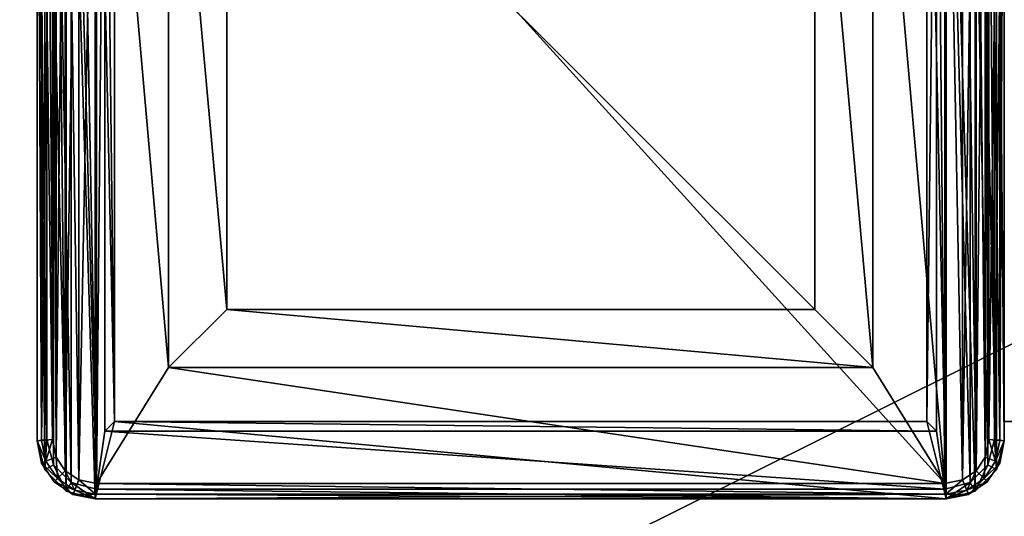
# Model space of a CAD drawing. Extents: x -750 to 750, y -375 to 375.
# Drawn here: x -730 to -705, y -355 to -343 of the extents above; entities that cross this region are included whole.
import ezdxf

# ---------------------------------------------------------------- set-up
doc = ezdxf.new("R2010")
doc.units = 0
doc.layers.get('0').update_dxf_attribs({"linetype": 'CONTINUOUS'})

# ---------------------------------------------------------------- blocks, each defined once
blk = doc.blocks.new('GROUP_3')
for p, q in [((0, 1.5, 702), (0, 23.5, 702)), ((0, 1.5, 0.25), (0, 23.5, 0.25)), ((0.25, 1.533), (0.25, 23.467)), ((24.75, 23.467), (24.75, 1.533)), ((25, 23.5, 702), (25, 1.5, 702)), ((25, 1.5, 0.25), (25, 23.5, 0.25)), ((1.75, 1.75), (1.75, 23.25)), ((23.25, 23.25), (23.25, 1.75)), ((2, 2, 702), (2, 23, 702)), ((2, 23, 0.25), (2, 2, 0.25)), ((23, 23, 702), (23, 2, 702)), ((23, 23, 0.25), (23, 2, 0.25)), ((25, 2, 700), (25, 23, 700)), ((25, 23, 679), (25, 2, 679)), ((1.75, 1.75), (2, 2, 0.25)), ((23, 2, 702), (2, 2, 702)), ((23, 2, 0.25), (2, 2, 0.25)), ((2, 2, 0.25), (2, 2, 702)), ((23, 2, 0.25), (23, 2, 702)), ((23.25, 1.75), (23, 2, 0.25)), ((25, 2, 700), (145, 2, 700)), ((25, 2, 679), (25, 2, 700)), ((25, 2, 679), (145, 2, 679)), ((0.25, 1.533), (0, 1.5, 0.25)), ((0.425, 0.879), (0.25, 1.533)), ((23.25, 1.75), (1.75, 1.75)), ((24.75, 1.533), (24.575, 0.879)), ((24.75, 1.533), (25, 1.5, 0.25)), ((0, 1.5, 702), (0.201, 0.75, 702)), ((0, 1.5, 702), (0, 1.5, 0.25)), ((0.201, 0.75, 0.25), (0, 1.5, 0.25)), ((24.799, 0.75, 702), (25, 1.5, 702)), ((24.799, 0.75, 0.25), (25, 1.5, 0.25)), ((25, 1.5, 702), (25, 1.5, 0.25)), ((0.425, 0.879), (0.201, 0.75, 0.25)), ((0.879, 0.425), (0.425, 0.879)), ((24.575, 0.879), (24.121, 0.425)), ((24.575, 0.879), (24.799, 0.75, 0.25)), ((0.201, 0.75, 702), (0.75, 0.201, 702)), ((0.75, 0.201, 0.25), (0.201, 0.75, 0.25)), ((0.201, 0.75, 0.25), (0.201, 0.75, 702)), ((24.25, 0.201, 702), (24.799, 0.75, 702)), ((24.799, 0.75, 0.25), (24.25, 0.201, 0.25)), ((24.799, 0.75, 0.25), (24.799, 0.75, 702)), ((0.879, 0.425), (0.75, 0.201, 0.25)), ((1.533, 0.25), (0.879, 0.425)), ((24.121, 0.425), (23.467, 0.25)), ((24.121, 0.425), (24.25, 0.201, 0.25)), ((0.75, 0.201, 702), (1.5, 0, 702)), ((1.5, 0, 0.25), (0.75, 0.201, 0.25)), ((0.75, 0.201, 0.25), (0.75, 0.201, 702)), ((1.533, 0.25), (1.5, 0, 0.25)), ((23.5, 0, 702), (1.5, 0, 702)), ((1.5, 0, 702), (1.5, 0, 0.25)), ((1.5, 0, 0.25), (23.5, 0, 0.25)), ((23.467, 0.25), (1.533, 0.25)), ((23.467, 0.25), (23.5, 0, 0.25)), ((23.5, 0, 702), (24.25, 0.201, 702)), ((24.25, 0.201, 0.25), (23.5, 0, 0.25)), ((23.5, 0, 0.25), (23.5, 0, 702)), ((24.25, 0.201, 0.25), (24.25, 0.201, 702))]:
    blk.add_line(p, q)
mesh = blk.add_polyface()
corners = [(0.201, 0.75, 702), (0, 23.5, 702), (0, 1.5, 702), (0.201, 24.25, 702), (0.75, 0.201, 702), (0.75, 24.799, 702), (1.5, 0, 702), (1.5, 25, 702), (2, 2, 702), (23.5, 0, 702), (23, 2, 702), (23, 23, 702), (2, 23, 702), (23.5, 25, 702), (24.25, 0.201, 702), (24.25, 24.799, 702), (24.799, 0.75, 702), (24.799, 24.25, 702), (25, 1.5, 702), (25, 23.5, 702)]
mesh.append_faces([[corners[k] for k in face] for face in [(0, 1, 2), (17, 18, 19)]], dxfattribs={"vtx0": -1})
mesh.append_faces([[corners[k] for k in face] for face in [(1, 0, 3), (3, 4, 5), (5, 6, 7), (8, 9, 10), (10, 9, 11), (7, 12, 13), (12, 7, 8), (13, 14, 15), (15, 16, 17)]], dxfattribs={"vtx0": -1, "vtx1": -1})
mesh.append_faces([[corners[k] for k in face] for face in [(7, 6, 8), (13, 11, 9)]], dxfattribs={"vtx0": -1, "vtx1": -1, "vtx2": -1})
mesh.append_faces([[corners[k] for k in face] for face in [(3, 0, 4), (5, 4, 6), (8, 6, 9), (13, 12, 11), (13, 9, 14), (15, 14, 16), (17, 16, 18)]], dxfattribs={"vtx0": -1, "vtx2": -1})
mesh = blk.add_polyface()
corners = [(0.25, 23.467), (0.425, 0.879), (0.25, 1.533), (0.425, 24.121), (0.879, 0.425), (0.879, 24.575), (1.533, 0.25), (1.533, 24.75), (1.75, 23.25), (23.467, 24.75), (1.75, 1.75), (23.25, 23.25), (23.467, 0.25), (24.121, 0.425), (24.121, 24.575), (24.575, 0.879), (24.575, 24.121), (24.75, 1.533), (24.75, 23.467), (23.25, 1.75)]
mesh.append_faces([[corners[k] for k in face] for face in [(0, 1, 2), (17, 16, 18)]], dxfattribs={"vtx0": -1})
mesh.append_faces([[corners[k] for k in face] for face in [(1, 3, 4), (4, 5, 6), (8, 9, 11), (12, 9, 13), (13, 14, 15), (15, 16, 17)]], dxfattribs={"vtx0": -1, "vtx1": -1})
mesh.append_faces([[corners[k] for k in face] for face in [(6, 7, 8), (11, 9, 12)]], dxfattribs={"vtx0": -1, "vtx1": -1, "vtx2": -1})
mesh.append_faces([[corners[k] for k in face] for face in [(1, 0, 3), (4, 3, 5), (6, 5, 7), (8, 7, 9), (6, 8, 10), (13, 9, 14), (15, 14, 16), (10, 12, 6), (12, 10, 19), (12, 19, 11)]], dxfattribs={"vtx0": -1, "vtx2": -1})
mesh = blk.add_polyface()
corners = [(0, 23.5, 702), (0, 1.5, 0.25), (0, 1.5, 702), (0, 23.5, 0.25)]
mesh.append_faces([[corners[k] for k in face] for face in [(0, 1, 2), (1, 0, 3)]], dxfattribs={"vtx0": -1})
mesh = blk.add_polyface()
corners = [(0, 23.5, 0.25), (0.25, 1.533), (0, 1.5, 0.25), (0.25, 23.467)]
mesh.append_faces([[corners[k] for k in face] for face in [(0, 1, 2), (1, 0, 3)]], dxfattribs={"vtx0": -1})
mesh = blk.add_polyface()
corners = [(24.75, 1.533), (25, 23.5, 0.25), (25, 1.5, 0.25), (24.75, 23.467)]
mesh.append_faces([[corners[k] for k in face] for face in [(0, 1, 2), (1, 0, 3)]], dxfattribs={"vtx0": -1})
mesh = blk.add_polyface()
corners = [(25, 1.5, 0.25), (25, 2, 679), (25, 1.5, 702), (25, 23.5, 0.25), (25, 23, 679), (25, 23, 700), (25, 23.5, 702), (25, 2, 700)]
mesh.append_faces([[corners[k] for k in face] for face in [(0, 1, 2), (1, 3, 4), (4, 3, 5), (2, 7, 6), (7, 2, 1)]], dxfattribs={"vtx0": -1, "vtx1": -1})
mesh.append_faces([[corners[k] for k in face] for face in [(1, 0, 3), (5, 3, 6), (6, 7, 5)]], dxfattribs={"vtx0": -1, "vtx2": -1})
mesh = blk.add_polyface()
corners = [(1.75, 23.25), (2, 2, 0.25), (1.75, 1.75), (2, 23, 0.25)]
mesh.append_faces([[corners[k] for k in face] for face in [(0, 1, 2), (1, 0, 3)]], dxfattribs={"vtx0": -1})
mesh = blk.add_polyface()
corners = [(23, 2, 0.25), (23.25, 23.25), (23.25, 1.75), (23, 23, 0.25)]
mesh.append_faces([[corners[k] for k in face] for face in [(0, 1, 2), (1, 0, 3)]], dxfattribs={"vtx0": -1})
mesh = blk.add_polyface()
corners = [(2, 2, 0.25), (2, 23, 702), (2, 2, 702), (2, 23, 0.25)]
mesh.append_faces([[corners[k] for k in face] for face in [(0, 1, 2), (1, 0, 3)]], dxfattribs={"vtx0": -1})
mesh = blk.add_polyface()
corners = [(23, 23, 702), (23, 2, 0.25), (23, 2, 702), (23, 23, 0.25)]
mesh.append_faces([[corners[k] for k in face] for face in [(0, 1, 2), (1, 0, 3)]], dxfattribs={"vtx0": -1})
mesh = blk.add_polyface()
corners = [(25, 23, 679), (145, 2, 679), (25, 2, 679), (145, 23, 679)]
mesh.append_faces([[corners[k] for k in face] for face in [(0, 1, 2), (1, 0, 3)]], dxfattribs={"vtx0": -1})
mesh = blk.add_polyface()
corners = [(145, 2, 700), (25, 23, 700), (25, 2, 700), (145, 23, 700)]
mesh.append_faces([[corners[k] for k in face] for face in [(0, 1, 2), (1, 0, 3)]], dxfattribs={"vtx0": -1})
mesh = blk.add_polyface()
corners = [(2, 2, 0.25), (23.25, 1.75), (1.75, 1.75), (23, 2, 0.25)]
mesh.append_faces([[corners[k] for k in face] for face in [(0, 1, 2), (1, 0, 3)]], dxfattribs={"vtx0": -1})
mesh = blk.add_polyface()
corners = [(2, 2, 702), (23, 2, 0.25), (2, 2, 0.25), (23, 2, 702)]
mesh.append_faces([[corners[k] for k in face] for face in [(0, 1, 2), (1, 0, 3)]], dxfattribs={"vtx0": -1})
mesh = blk.add_polyface()
corners = [(145, 2, 700), (25, 2, 679), (145, 2, 679), (25, 2, 700)]
mesh.append_faces([[corners[k] for k in face] for face in [(0, 1, 2), (1, 0, 3)]], dxfattribs={"vtx0": -1})
mesh = blk.add_polyface()
corners = [(0.25, 1.533), (0.201, 0.75, 0.25), (0, 1.5, 0.25), (0.425, 0.879)]
mesh.append_faces([[corners[k] for k in face] for face in [(0, 1, 2), (1, 0, 3)]], dxfattribs={"vtx0": -1})
mesh = blk.add_polyface()
corners = [(24.75, 1.533), (24.799, 0.75, 0.25), (24.575, 0.879), (25, 1.5, 0.25)]
mesh.append_faces([[corners[k] for k in face] for face in [(0, 1, 2), (1, 0, 3)]], dxfattribs={"vtx0": -1})
mesh = blk.add_polyface()
corners = [(0, 1.5, 702), (0.201, 0.75, 0.25), (0.201, 0.75, 702), (0, 1.5, 0.25)]
mesh.append_faces([[corners[k] for k in face] for face in [(0, 1, 2), (1, 0, 3)]], dxfattribs={"vtx0": -1})
mesh = blk.add_polyface()
corners = [(24.799, 0.75, 0.25), (25, 1.5, 702), (24.799, 0.75, 702), (25, 1.5, 0.25)]
mesh.append_faces([[corners[k] for k in face] for face in [(0, 1, 2), (1, 0, 3)]], dxfattribs={"vtx0": -1})
mesh = blk.add_polyface()
corners = [(0.425, 0.879), (0.75, 0.201, 0.25), (0.201, 0.75, 0.25), (0.879, 0.425)]
mesh.append_faces([[corners[k] for k in face] for face in [(0, 1, 2), (1, 0, 3)]], dxfattribs={"vtx0": -1})
mesh = blk.add_polyface()
corners = [(24.575, 0.879), (24.25, 0.201, 0.25), (24.121, 0.425), (24.799, 0.75, 0.25)]
mesh.append_faces([[corners[k] for k in face] for face in [(0, 1, 2), (1, 0, 3)]], dxfattribs={"vtx0": -1})
mesh = blk.add_polyface()
corners = [(0.201, 0.75, 702), (0.75, 0.201, 0.25), (0.75, 0.201, 702), (0.201, 0.75, 0.25)]
mesh.append_faces([[corners[k] for k in face] for face in [(0, 1, 2), (1, 0, 3)]], dxfattribs={"vtx0": -1})
mesh = blk.add_polyface()
corners = [(24.799, 0.75, 702), (24.25, 0.201, 0.25), (24.799, 0.75, 0.25), (24.25, 0.201, 702)]
mesh.append_faces([[corners[k] for k in face] for face in [(0, 1, 2), (1, 0, 3)]], dxfattribs={"vtx0": -1})
mesh = blk.add_polyface()
corners = [(0.879, 0.425), (1.5, 0, 0.25), (0.75, 0.201, 0.25), (1.533, 0.25)]
mesh.append_faces([[corners[k] for k in face] for face in [(0, 1, 2), (1, 0, 3)]], dxfattribs={"vtx0": -1})
mesh = blk.add_polyface()
corners = [(24.121, 0.425), (23.5, 0, 0.25), (23.467, 0.25), (24.25, 0.201, 0.25)]
mesh.append_faces([[corners[k] for k in face] for face in [(0, 1, 2), (1, 0, 3)]], dxfattribs={"vtx0": -1})
mesh = blk.add_polyface()
corners = [(1.5, 0, 702), (0.75, 0.201, 0.25), (1.5, 0, 0.25), (0.75, 0.201, 702)]
mesh.append_faces([[corners[k] for k in face] for face in [(0, 1, 2), (1, 0, 3)]], dxfattribs={"vtx0": -1})
mesh = blk.add_polyface()
corners = [(1.533, 0.25), (23.5, 0, 0.25), (1.5, 0, 0.25), (23.467, 0.25)]
mesh.append_faces([[corners[k] for k in face] for face in [(0, 1, 2), (1, 0, 3)]], dxfattribs={"vtx0": -1})
mesh = blk.add_polyface()
corners = [(23.5, 0, 702), (1.5, 0, 0.25), (23.5, 0, 0.25), (1.5, 0, 702)]
mesh.append_faces([[corners[k] for k in face] for face in [(0, 1, 2), (1, 0, 3)]], dxfattribs={"vtx0": -1})
mesh = blk.add_polyface()
corners = [(24.25, 0.201, 702), (23.5, 0, 0.25), (24.25, 0.201, 0.25), (23.5, 0, 702)]
mesh.append_faces([[corners[k] for k in face] for face in [(0, 1, 2), (1, 0, 3)]], dxfattribs={"vtx0": -1})
blk = doc.blocks.new('GROUP_4')
for p, q in [((0, 1.5, 0.1), (0, 23.5, 0.1)), ((0, 1.5, -1.6), (0, 23.5, -1.6)), ((0.117, 1.512, -1.883), (0.117, 23.488, -1.883)), ((0.117, 1.512, 0.383), (0.117, 23.488, 0.383)), ((0.4, 23.461, -2), (0.4, 1.539, -2)), ((0.4, 23.461, 0.5), (0.4, 1.539, 0.5)), ((24.6, 1.539, -2), (24.6, 23.461, -2)), ((24.6, 1.539, 0.5), (24.6, 23.461, 0.5)), ((24.883, 23.488, -1.883), (24.883, 1.512, -1.883)), ((24.883, 23.488, 0.383), (24.883, 1.512, 0.383)), ((25, 23.5, -1.6), (25, 1.5, -1.6)), ((25, 23.5, 0.1), (25, 1.5, 0.1)), ((3.4, 21.6, 0.5), (3.4, 3.4, 0.5)), ((3.4, 21.6, 4.5), (3.4, 3.4, 4.5)), ((21.6, 3.4, 0.5), (21.6, 21.6, 0.5)), ((21.6, 3.4, 4.5), (21.6, 21.6, 4.5)), ((4.9, 20.1, 4.5), (4.9, 4.9, 4.5)), ((4.9, 20.1, 0.5), (4.9, 4.9, 0.5)), ((20.1, 4.9, 4.5), (20.1, 20.1, 4.5)), ((20.1, 4.9, 0.5), (20.1, 20.1, 0.5)), ((4.9, 4.9, 4.5), (20.1, 4.9, 4.5)), ((4.9, 4.9, 0.5), (20.1, 4.9, 0.5)), ((4.9, 4.9, 4.5), (4.9, 4.9, 0.5)), ((20.1, 4.9, 4.5), (20.1, 4.9, 0.5)), ((3.4, 3.4, 0.5), (21.6, 3.4, 0.5)), ((3.4, 3.4, 4.5), (21.6, 3.4, 4.5)), ((3.4, 3.4, 0.5), (3.4, 3.4, 4.5)), ((21.6, 3.4, 0.5), (21.6, 3.4, 4.5)), ((0.4, 1.539, -2), (0.117, 1.512, -1.883)), ((0.4, 1.539, 0.5), (0.117, 1.512, 0.383)), ((0.4, 1.539, -2), (0.491, 1.082, -2)), ((0.491, 1.082, 0.5), (0.4, 1.539, 0.5)), ((24.509, 1.082, -2), (24.6, 1.539, -2)), ((24.6, 1.539, 0.5), (24.509, 1.082, 0.5)), ((24.883, 1.512, -1.883), (24.6, 1.539, -2)), ((24.883, 1.512, 0.383), (24.6, 1.539, 0.5)), ((0.117, 1.512, -1.883), (0, 1.5, -1.6)), ((0.117, 1.512, 0.383), (0, 1.5, 0.1)), ((0, 1.5, 0.1), (0, 1.5, -1.6)), ((0, 1.5, -1.6), (0.114, 0.926, -1.6)), ((0, 1.5, 0.1), (0.114, 0.926, 0.1)), ((0.225, 0.972, -1.883), (0.117, 1.512, -1.883)), ((0.117, 1.512, 0.383), (0.225, 0.972, 0.383)), ((24.883, 1.512, -1.883), (24.775, 0.972, -1.883)), ((24.775, 0.972, 0.383), (24.883, 1.512, 0.383)), ((25, 1.5, -1.6), (24.883, 1.512, -1.883)), ((25, 1.5, 0.1), (24.883, 1.512, 0.383)), ((24.886, 0.926, -1.6), (25, 1.5, -1.6)), ((24.886, 0.926, 0.1), (25, 1.5, 0.1)), ((25, 1.5, -1.6), (25, 1.5, 0.1)), ((0.225, 0.972, -1.883), (0.491, 1.082, -2)), ((0.225, 0.972, 0.383), (0.491, 1.082, 0.5)), ((0.491, 1.082, -2), (0.728, 0.728, -2)), ((0.728, 0.728, 0.5), (0.491, 1.082, 0.5)), ((24.272, 0.728, -2), (24.509, 1.082, -2)), ((24.509, 1.082, 0.5), (24.272, 0.728, 0.5)), ((24.775, 0.972, -1.883), (24.509, 1.082, -2)), ((24.775, 0.972, 0.383), (24.509, 1.082, 0.5)), ((0.114, 0.926, -1.6), (0.225, 0.972, -1.883)), ((0.114, 0.926, 0.1), (0.225, 0.972, 0.383)), ((0.114, 0.926, -1.6), (0.439, 0.439, -1.6)), ((0.114, 0.926, -1.6), (0.114, 0.926, 0.1)), ((0.114, 0.926, 0.1), (0.439, 0.439, 0.1)), ((0.524, 0.524, -1.883), (0.225, 0.972, -1.883)), ((0.225, 0.972, 0.383), (0.524, 0.524, 0.383)), ((24.775, 0.972, -1.883), (24.476, 0.524, -1.883)), ((24.476, 0.524, 0.383), (24.775, 0.972, 0.383)), ((24.886, 0.926, -1.6), (24.561, 0.439, -1.6)), ((24.561, 0.439, 0.1), (24.886, 0.926, 0.1)), ((24.886, 0.926, -1.6), (24.775, 0.972, -1.883)), ((24.886, 0.926, 0.1), (24.775, 0.972, 0.383)), ((24.886, 0.926, -1.6), (24.886, 0.926, 0.1)), ((0.439, 0.439, -1.6), (0.524, 0.524, -1.883)), ((0.439, 0.439, 0.1), (0.524, 0.524, 0.383)), ((0.524, 0.524, -1.883), (0.728, 0.728, -2)), ((0.524, 0.524, 0.383), (0.728, 0.728, 0.5)), ((0.524, 0.524, 0.383), (0.972, 0.225, 0.383)), ((0.972, 0.225, -1.883), (0.524, 0.524, -1.883)), ((1.082, 0.491, 0.5), (0.728, 0.728, 0.5)), ((0.728, 0.728, -2), (1.082, 0.491, -2)), ((23.918, 0.491, -2), (24.272, 0.728, -2)), ((24.272, 0.728, 0.5), (23.918, 0.491, 0.5)), ((24.476, 0.524, -1.883), (24.028, 0.225, -1.883)), ((24.028, 0.225, 0.383), (24.476, 0.524, 0.383)), ((24.476, 0.524, -1.883), (24.272, 0.728, -2)), ((24.476, 0.524, 0.383), (24.272, 0.728, 0.5)), ((24.561, 0.439, -1.6), (24.476, 0.524, -1.883)), ((24.561, 0.439, 0.1), (24.476, 0.524, 0.383)), ((0.926, 0.114, 0.1), (0.439, 0.439, 0.1)), ((0.439, 0.439, -1.6), (0.926, 0.114, -1.6)), ((0.439, 0.439, -1.6), (0.439, 0.439, 0.1)), ((0.972, 0.225, 0.383), (1.082, 0.491, 0.5)), ((0.972, 0.225, -1.883), (1.082, 0.491, -2)), ((1.539, 0.4, 0.5), (1.082, 0.491, 0.5)), ((1.082, 0.491, -2), (1.539, 0.4, -2)), ((1.512, 0.117, 0.383), (1.539, 0.4, 0.5)), ((1.512, 0.117, -1.883), (1.539, 0.4, -2)), ((1.539, 0.4, -2), (23.461, 0.4, -2)), ((1.539, 0.4, 0.5), (23.461, 0.4, 0.5)), ((23.461, 0.4, -2), (23.918, 0.491, -2)), ((23.918, 0.491, 0.5), (23.461, 0.4, 0.5)), ((23.461, 0.4, -2), (23.488, 0.117, -1.883)), ((23.461, 0.4, 0.5), (23.488, 0.117, 0.383)), ((24.028, 0.225, -1.883), (23.918, 0.491, -2)), ((24.028, 0.225, 0.383), (23.918, 0.491, 0.5)), ((24.074, 0.114, -1.6), (24.561, 0.439, -1.6)), ((24.074, 0.114, 0.1), (24.561, 0.439, 0.1)), ((24.561, 0.439, -1.6), (24.561, 0.439, 0.1)), ((0.926, 0.114, 0.1), (0.972, 0.225, 0.383)), ((0.926, 0.114, -1.6), (0.972, 0.225, -1.883)), ((1.5, 0, 0.1), (0.926, 0.114, 0.1)), ((0.926, 0.114, -1.6), (0.926, 0.114, 0.1)), ((1.5, 0, -1.6), (0.926, 0.114, -1.6)), ((0.972, 0.225, 0.383), (1.512, 0.117, 0.383)), ((1.512, 0.117, -1.883), (0.972, 0.225, -1.883)), ((1.5, 0, 0.1), (1.512, 0.117, 0.383)), ((1.5, 0, -1.6), (1.512, 0.117, -1.883)), ((1.5, 0, -1.6), (23.5, 0, -1.6)), ((1.5, 0, -1.6), (1.5, 0, 0.1)), ((23.5, 0, 0.1), (1.5, 0, 0.1)), ((23.488, 0.117, -1.883), (1.512, 0.117, -1.883)), ((23.488, 0.117, 0.383), (1.512, 0.117, 0.383)), ((24.028, 0.225, -1.883), (23.488, 0.117, -1.883)), ((23.488, 0.117, 0.383), (24.028, 0.225, 0.383)), ((23.488, 0.117, -1.883), (23.5, 0, -1.6)), ((23.488, 0.117, 0.383), (23.5, 0, 0.1)), ((24.074, 0.114, -1.6), (23.5, 0, -1.6)), ((23.5, 0, 0.1), (24.074, 0.114, 0.1)), ((23.5, 0, 0.1), (23.5, 0, -1.6)), ((24.074, 0.114, -1.6), (24.028, 0.225, -1.883)), ((24.074, 0.114, 0.1), (24.028, 0.225, 0.383)), ((24.074, 0.114, -1.6), (24.074, 0.114, 0.1))]:
    blk.add_line(p, q)
mesh = blk.add_polyface()
corners = [(0.491, 1.082, 0.5), (0.4, 23.461, 0.5), (0.4, 1.539, 0.5), (0.491, 23.918, 0.5), (0.728, 0.728, 0.5), (0.728, 24.272, 0.5), (1.082, 0.491, 0.5), (1.082, 24.509, 0.5), (1.539, 0.4, 0.5), (1.539, 24.6, 0.5), (3.4, 3.4, 0.5), (23.461, 0.4, 0.5), (21.6, 3.4, 0.5), (21.6, 21.6, 0.5), (3.4, 21.6, 0.5), (23.461, 24.6, 0.5), (23.918, 0.491, 0.5), (23.918, 24.509, 0.5), (24.272, 0.728, 0.5), (24.272, 24.272, 0.5), (24.509, 1.082, 0.5), (24.509, 23.918, 0.5), (24.6, 1.539, 0.5), (24.6, 23.461, 0.5)]
mesh.append_faces([[corners[k] for k in face] for face in [(0, 1, 2), (21, 22, 23)]], dxfattribs={"vtx0": -1})
mesh.append_faces([[corners[k] for k in face] for face in [(1, 0, 3), (3, 4, 5), (5, 6, 7), (7, 8, 9), (10, 11, 12), (12, 11, 13), (9, 14, 15), (14, 9, 10), (15, 16, 17), (17, 18, 19), (19, 20, 21)]], dxfattribs={"vtx0": -1, "vtx1": -1})
mesh.append_faces([[corners[k] for k in face] for face in [(9, 8, 10), (15, 13, 11)]], dxfattribs={"vtx0": -1, "vtx1": -1, "vtx2": -1})
mesh.append_faces([[corners[k] for k in face] for face in [(3, 0, 4), (5, 4, 6), (7, 6, 8), (10, 8, 11), (15, 14, 13), (15, 11, 16), (17, 16, 18), (19, 18, 20), (21, 20, 22)]], dxfattribs={"vtx0": -1, "vtx2": -1})
mesh = blk.add_polyface()
corners = [(0.491, 23.918, -2), (0.4, 1.539, -2), (0.4, 23.461, -2), (0.491, 1.082, -2), (0.728, 24.272, -2), (0.728, 0.728, -2), (1.082, 24.509, -2), (1.082, 0.491, -2), (1.539, 24.6, -2), (1.539, 0.4, -2), (23.461, 0.4, -2), (23.461, 24.6, -2), (23.918, 0.491, -2), (23.918, 24.509, -2), (24.272, 24.272, -2), (24.272, 0.728, -2), (24.509, 23.918, -2), (24.509, 1.082, -2), (24.6, 23.461, -2), (24.6, 1.539, -2)]
mesh.append_faces([[corners[k] for k in face] for face in [(0, 1, 2), (17, 18, 19)]], dxfattribs={"vtx0": -1})
mesh.append_faces([[corners[k] for k in face] for face in [(1, 0, 3), (3, 4, 5), (5, 6, 7), (7, 8, 9), (9, 8, 10), (10, 11, 12), (12, 14, 15), (15, 16, 17)]], dxfattribs={"vtx0": -1, "vtx1": -1})
mesh.append_faces([[corners[k] for k in face] for face in [(3, 0, 4), (5, 4, 6), (7, 6, 8), (10, 8, 11), (12, 11, 13), (12, 13, 14), (15, 14, 16), (17, 16, 18)]], dxfattribs={"vtx0": -1, "vtx2": -1})
mesh = blk.add_polyface()
corners = [(0, 23.5, 0.1), (0, 1.5, -1.6), (0, 1.5, 0.1), (0, 23.5, -1.6)]
mesh.append_faces([[corners[k] for k in face] for face in [(0, 1, 2), (1, 0, 3)]], dxfattribs={"vtx0": -1})
mesh = blk.add_polyface()
corners = [(0.117, 1.512, 0.383), (0, 23.5, 0.1), (0, 1.5, 0.1), (0.117, 23.488, 0.383)]
mesh.append_faces([[corners[k] for k in face] for face in [(0, 1, 2), (1, 0, 3)]], dxfattribs={"vtx0": -1})
mesh = blk.add_polyface()
corners = [(0, 23.5, -1.6), (0.117, 1.512, -1.883), (0, 1.5, -1.6), (0.117, 23.488, -1.883)]
mesh.append_faces([[corners[k] for k in face] for face in [(0, 1, 2), (1, 0, 3)]], dxfattribs={"vtx0": -1})
mesh = blk.add_polyface()
corners = [(0.4, 23.461, -2), (0.117, 1.512, -1.883), (0.117, 23.488, -1.883), (0.4, 1.539, -2)]
mesh.append_faces([[corners[k] for k in face] for face in [(0, 1, 2), (1, 0, 3)]], dxfattribs={"vtx0": -1})
mesh = blk.add_polyface()
corners = [(0.4, 1.539, 0.5), (0.117, 23.488, 0.383), (0.117, 1.512, 0.383), (0.4, 23.461, 0.5)]
mesh.append_faces([[corners[k] for k in face] for face in [(0, 1, 2), (1, 0, 3)]], dxfattribs={"vtx0": -1})
mesh = blk.add_polyface()
corners = [(24.883, 23.488, -1.883), (24.6, 1.539, -2), (24.6, 23.461, -2), (24.883, 1.512, -1.883)]
mesh.append_faces([[corners[k] for k in face] for face in [(0, 1, 2), (1, 0, 3)]], dxfattribs={"vtx0": -1})
mesh = blk.add_polyface()
corners = [(24.883, 1.512, 0.383), (24.6, 23.461, 0.5), (24.6, 1.539, 0.5), (24.883, 23.488, 0.383)]
mesh.append_faces([[corners[k] for k in face] for face in [(0, 1, 2), (1, 0, 3)]], dxfattribs={"vtx0": -1})
mesh = blk.add_polyface()
corners = [(24.883, 1.512, -1.883), (25, 23.5, -1.6), (25, 1.5, -1.6), (24.883, 23.488, -1.883)]
mesh.append_faces([[corners[k] for k in face] for face in [(0, 1, 2), (1, 0, 3)]], dxfattribs={"vtx0": -1})
mesh = blk.add_polyface()
corners = [(25, 23.5, 0.1), (24.883, 1.512, 0.383), (25, 1.5, 0.1), (24.883, 23.488, 0.383)]
mesh.append_faces([[corners[k] for k in face] for face in [(0, 1, 2), (1, 0, 3)]], dxfattribs={"vtx0": -1})
mesh = blk.add_polyface()
corners = [(25, 23.5, -1.6), (25, 1.5, 0.1), (25, 1.5, -1.6), (25, 23.5, 0.1)]
mesh.append_faces([[corners[k] for k in face] for face in [(0, 1, 2), (1, 0, 3)]], dxfattribs={"vtx0": -1})
mesh = blk.add_polyface()
corners = [(3.4, 3.4, 4.5), (4.9, 4.9, 4.5), (3.4, 21.6, 4.5), (21.6, 3.4, 4.5), (20.1, 4.9, 4.5), (20.1, 20.1, 4.5), (4.9, 20.1, 4.5), (21.6, 21.6, 4.5)]
mesh.append_faces([[corners[k] for k in face] for face in [(0, 1, 2), (1, 3, 4), (4, 3, 5), (2, 6, 7), (6, 2, 1), (7, 5, 3)]], dxfattribs={"vtx0": -1, "vtx1": -1})
mesh.append_faces([[corners[k] for k in face] for face in [(1, 0, 3), (7, 6, 5)]], dxfattribs={"vtx0": -1, "vtx2": -1})
mesh = blk.add_polyface()
corners = [(3.4, 21.6, 4.5), (3.4, 3.4, 0.5), (3.4, 3.4, 4.5), (3.4, 21.6, 0.5)]
mesh.append_faces([[corners[k] for k in face] for face in [(0, 1, 2), (1, 0, 3)]], dxfattribs={"vtx0": -1})
mesh = blk.add_polyface()
corners = [(21.6, 21.6, 0.5), (21.6, 3.4, 4.5), (21.6, 3.4, 0.5), (21.6, 21.6, 4.5)]
mesh.append_faces([[corners[k] for k in face] for face in [(0, 1, 2), (1, 0, 3)]], dxfattribs={"vtx0": -1})
mesh = blk.add_polyface()
corners = [(20.1, 4.9, 0.5), (4.9, 20.1, 0.5), (4.9, 4.9, 0.5), (20.1, 20.1, 0.5)]
mesh.append_faces([[corners[k] for k in face] for face in [(0, 1, 2), (1, 0, 3)]], dxfattribs={"vtx0": -1})
mesh = blk.add_polyface()
corners = [(4.9, 20.1, 0.5), (4.9, 4.9, 4.5), (4.9, 4.9, 0.5), (4.9, 20.1, 4.5)]
mesh.append_faces([[corners[k] for k in face] for face in [(0, 1, 2), (1, 0, 3)]], dxfattribs={"vtx0": -1})
mesh = blk.add_polyface()
corners = [(20.1, 20.1, 4.5), (20.1, 4.9, 0.5), (20.1, 4.9, 4.5), (20.1, 20.1, 0.5)]
mesh.append_faces([[corners[k] for k in face] for face in [(0, 1, 2), (1, 0, 3)]], dxfattribs={"vtx0": -1})
mesh = blk.add_polyface()
corners = [(4.9, 4.9, 4.5), (20.1, 4.9, 0.5), (4.9, 4.9, 0.5), (20.1, 4.9, 4.5)]
mesh.append_faces([[corners[k] for k in face] for face in [(0, 1, 2), (1, 0, 3)]], dxfattribs={"vtx0": -1})
mesh = blk.add_polyface()
corners = [(21.6, 3.4, 4.5), (3.4, 3.4, 0.5), (21.6, 3.4, 0.5), (3.4, 3.4, 4.5)]
mesh.append_faces([[corners[k] for k in face] for face in [(0, 1, 2), (1, 0, 3)]], dxfattribs={"vtx0": -1})
mesh = blk.add_polyface()
corners = [(0.225, 0.972, 0.383), (0.4, 1.539, 0.5), (0.117, 1.512, 0.383), (0.491, 1.082, 0.5)]
mesh.append_faces([[corners[k] for k in face] for face in [(0, 1, 2), (1, 0, 3)]], dxfattribs={"vtx0": -1})
mesh = blk.add_polyface()
corners = [(0.4, 1.539, -2), (0.225, 0.972, -1.883), (0.117, 1.512, -1.883), (0.491, 1.082, -2)]
mesh.append_faces([[corners[k] for k in face] for face in [(0, 1, 2), (1, 0, 3)]], dxfattribs={"vtx0": -1})
mesh = blk.add_polyface()
corners = [(24.6, 1.539, -2), (24.775, 0.972, -1.883), (24.509, 1.082, -2), (24.883, 1.512, -1.883)]
mesh.append_faces([[corners[k] for k in face] for face in [(0, 1, 2), (1, 0, 3)]], dxfattribs={"vtx0": -1})
mesh = blk.add_polyface()
corners = [(24.775, 0.972, 0.383), (24.6, 1.539, 0.5), (24.509, 1.082, 0.5), (24.883, 1.512, 0.383)]
mesh.append_faces([[corners[k] for k in face] for face in [(0, 1, 2), (1, 0, 3)]], dxfattribs={"vtx0": -1})
mesh = blk.add_polyface()
corners = [(0, 1.5, -1.6), (0.225, 0.972, -1.883), (0.114, 0.926, -1.6), (0.117, 1.512, -1.883)]
mesh.append_faces([[corners[k] for k in face] for face in [(0, 1, 2), (1, 0, 3)]], dxfattribs={"vtx0": -1})
mesh = blk.add_polyface()
corners = [(0.225, 0.972, 0.383), (0, 1.5, 0.1), (0.114, 0.926, 0.1), (0.117, 1.512, 0.383)]
mesh.append_faces([[corners[k] for k in face] for face in [(0, 1, 2), (1, 0, 3)]], dxfattribs={"vtx0": -1})
mesh = blk.add_polyface()
corners = [(0, 1.5, 0.1), (0.114, 0.926, -1.6), (0.114, 0.926, 0.1), (0, 1.5, -1.6)]
mesh.append_faces([[corners[k] for k in face] for face in [(0, 1, 2), (1, 0, 3)]], dxfattribs={"vtx0": -1})
mesh = blk.add_polyface()
corners = [(24.775, 0.972, -1.883), (25, 1.5, -1.6), (24.886, 0.926, -1.6), (24.883, 1.512, -1.883)]
mesh.append_faces([[corners[k] for k in face] for face in [(0, 1, 2), (1, 0, 3)]], dxfattribs={"vtx0": -1})
mesh = blk.add_polyface()
corners = [(25, 1.5, 0.1), (24.775, 0.972, 0.383), (24.886, 0.926, 0.1), (24.883, 1.512, 0.383)]
mesh.append_faces([[corners[k] for k in face] for face in [(0, 1, 2), (1, 0, 3)]], dxfattribs={"vtx0": -1})
mesh = blk.add_polyface()
corners = [(25, 1.5, -1.6), (24.886, 0.926, 0.1), (24.886, 0.926, -1.6), (25, 1.5, 0.1)]
mesh.append_faces([[corners[k] for k in face] for face in [(0, 1, 2), (1, 0, 3)]], dxfattribs={"vtx0": -1})
mesh = blk.add_polyface()
corners = [(0.491, 1.082, -2), (0.524, 0.524, -1.883), (0.225, 0.972, -1.883), (0.728, 0.728, -2)]
mesh.append_faces([[corners[k] for k in face] for face in [(0, 1, 2), (1, 0, 3)]], dxfattribs={"vtx0": -1})
mesh = blk.add_polyface()
corners = [(0.524, 0.524, 0.383), (0.491, 1.082, 0.5), (0.225, 0.972, 0.383), (0.728, 0.728, 0.5)]
mesh.append_faces([[corners[k] for k in face] for face in [(0, 1, 2), (1, 0, 3)]], dxfattribs={"vtx0": -1})
mesh = blk.add_polyface()
corners = [(24.509, 1.082, -2), (24.476, 0.524, -1.883), (24.272, 0.728, -2), (24.775, 0.972, -1.883)]
mesh.append_faces([[corners[k] for k in face] for face in [(0, 1, 2), (1, 0, 3)]], dxfattribs={"vtx0": -1})
mesh = blk.add_polyface()
corners = [(24.476, 0.524, 0.383), (24.509, 1.082, 0.5), (24.272, 0.728, 0.5), (24.775, 0.972, 0.383)]
mesh.append_faces([[corners[k] for k in face] for face in [(0, 1, 2), (1, 0, 3)]], dxfattribs={"vtx0": -1})
mesh = blk.add_polyface()
corners = [(0.114, 0.926, -1.6), (0.524, 0.524, -1.883), (0.439, 0.439, -1.6), (0.225, 0.972, -1.883)]
mesh.append_faces([[corners[k] for k in face] for face in [(0, 1, 2), (1, 0, 3)]], dxfattribs={"vtx0": -1})
mesh = blk.add_polyface()
corners = [(0.524, 0.524, 0.383), (0.114, 0.926, 0.1), (0.439, 0.439, 0.1), (0.225, 0.972, 0.383)]
mesh.append_faces([[corners[k] for k in face] for face in [(0, 1, 2), (1, 0, 3)]], dxfattribs={"vtx0": -1})
mesh = blk.add_polyface()
corners = [(0.114, 0.926, 0.1), (0.439, 0.439, -1.6), (0.439, 0.439, 0.1), (0.114, 0.926, -1.6)]
mesh.append_faces([[corners[k] for k in face] for face in [(0, 1, 2), (1, 0, 3)]], dxfattribs={"vtx0": -1})
mesh = blk.add_polyface()
corners = [(24.476, 0.524, -1.883), (24.886, 0.926, -1.6), (24.561, 0.439, -1.6), (24.775, 0.972, -1.883)]
mesh.append_faces([[corners[k] for k in face] for face in [(0, 1, 2), (1, 0, 3)]], dxfattribs={"vtx0": -1})
mesh = blk.add_polyface()
corners = [(24.886, 0.926, 0.1), (24.476, 0.524, 0.383), (24.561, 0.439, 0.1), (24.775, 0.972, 0.383)]
mesh.append_faces([[corners[k] for k in face] for face in [(0, 1, 2), (1, 0, 3)]], dxfattribs={"vtx0": -1})
mesh = blk.add_polyface()
corners = [(24.886, 0.926, -1.6), (24.561, 0.439, 0.1), (24.561, 0.439, -1.6), (24.886, 0.926, 0.1)]
mesh.append_faces([[corners[k] for k in face] for face in [(0, 1, 2), (1, 0, 3)]], dxfattribs={"vtx0": -1})
mesh = blk.add_polyface()
corners = [(0.972, 0.225, 0.383), (0.439, 0.439, 0.1), (0.926, 0.114, 0.1), (0.524, 0.524, 0.383)]
mesh.append_faces([[corners[k] for k in face] for face in [(0, 1, 2), (1, 0, 3)]], dxfattribs={"vtx0": -1})
mesh = blk.add_polyface()
corners = [(0.926, 0.114, -1.6), (0.524, 0.524, -1.883), (0.972, 0.225, -1.883), (0.439, 0.439, -1.6)]
mesh.append_faces([[corners[k] for k in face] for face in [(0, 1, 2), (1, 0, 3)]], dxfattribs={"vtx0": -1})
mesh = blk.add_polyface()
corners = [(0.972, 0.225, 0.383), (0.728, 0.728, 0.5), (0.524, 0.524, 0.383), (1.082, 0.491, 0.5)]
mesh.append_faces([[corners[k] for k in face] for face in [(0, 1, 2), (1, 0, 3)]], dxfattribs={"vtx0": -1})
mesh = blk.add_polyface()
corners = [(0.728, 0.728, -2), (0.972, 0.225, -1.883), (0.524, 0.524, -1.883), (1.082, 0.491, -2)]
mesh.append_faces([[corners[k] for k in face] for face in [(0, 1, 2), (1, 0, 3)]], dxfattribs={"vtx0": -1})
mesh = blk.add_polyface()
corners = [(24.272, 0.728, -2), (24.028, 0.225, -1.883), (23.918, 0.491, -2), (24.476, 0.524, -1.883)]
mesh.append_faces([[corners[k] for k in face] for face in [(0, 1, 2), (1, 0, 3)]], dxfattribs={"vtx0": -1})
mesh = blk.add_polyface()
corners = [(24.028, 0.225, 0.383), (24.272, 0.728, 0.5), (23.918, 0.491, 0.5), (24.476, 0.524, 0.383)]
mesh.append_faces([[corners[k] for k in face] for face in [(0, 1, 2), (1, 0, 3)]], dxfattribs={"vtx0": -1})
mesh = blk.add_polyface()
corners = [(24.561, 0.439, -1.6), (24.028, 0.225, -1.883), (24.476, 0.524, -1.883), (24.074, 0.114, -1.6)]
mesh.append_faces([[corners[k] for k in face] for face in [(0, 1, 2), (1, 0, 3)]], dxfattribs={"vtx0": -1})
mesh = blk.add_polyface()
corners = [(24.476, 0.524, 0.383), (24.074, 0.114, 0.1), (24.561, 0.439, 0.1), (24.028, 0.225, 0.383)]
mesh.append_faces([[corners[k] for k in face] for face in [(0, 1, 2), (1, 0, 3)]], dxfattribs={"vtx0": -1})
mesh = blk.add_polyface()
corners = [(0.926, 0.114, 0.1), (0.439, 0.439, -1.6), (0.926, 0.114, -1.6), (0.439, 0.439, 0.1)]
mesh.append_faces([[corners[k] for k in face] for face in [(0, 1, 2), (1, 0, 3)]], dxfattribs={"vtx0": -1})
mesh = blk.add_polyface()
corners = [(1.512, 0.117, 0.383), (1.082, 0.491, 0.5), (0.972, 0.225, 0.383), (1.539, 0.4, 0.5)]
mesh.append_faces([[corners[k] for k in face] for face in [(0, 1, 2), (1, 0, 3)]], dxfattribs={"vtx0": -1})
mesh = blk.add_polyface()
corners = [(1.082, 0.491, -2), (1.512, 0.117, -1.883), (0.972, 0.225, -1.883), (1.539, 0.4, -2)]
mesh.append_faces([[corners[k] for k in face] for face in [(0, 1, 2), (1, 0, 3)]], dxfattribs={"vtx0": -1})
mesh = blk.add_polyface()
corners = [(1.539, 0.4, -2), (23.488, 0.117, -1.883), (1.512, 0.117, -1.883), (23.461, 0.4, -2)]
mesh.append_faces([[corners[k] for k in face] for face in [(0, 1, 2), (1, 0, 3)]], dxfattribs={"vtx0": -1})
mesh = blk.add_polyface()
corners = [(23.488, 0.117, 0.383), (1.539, 0.4, 0.5), (1.512, 0.117, 0.383), (23.461, 0.4, 0.5)]
mesh.append_faces([[corners[k] for k in face] for face in [(0, 1, 2), (1, 0, 3)]], dxfattribs={"vtx0": -1})
mesh = blk.add_polyface()
corners = [(23.918, 0.491, -2), (23.488, 0.117, -1.883), (23.461, 0.4, -2), (24.028, 0.225, -1.883)]
mesh.append_faces([[corners[k] for k in face] for face in [(0, 1, 2), (1, 0, 3)]], dxfattribs={"vtx0": -1})
mesh = blk.add_polyface()
corners = [(23.488, 0.117, 0.383), (23.918, 0.491, 0.5), (23.461, 0.4, 0.5), (24.028, 0.225, 0.383)]
mesh.append_faces([[corners[k] for k in face] for face in [(0, 1, 2), (1, 0, 3)]], dxfattribs={"vtx0": -1})
mesh = blk.add_polyface()
corners = [(24.561, 0.439, 0.1), (24.074, 0.114, -1.6), (24.561, 0.439, -1.6), (24.074, 0.114, 0.1)]
mesh.append_faces([[corners[k] for k in face] for face in [(0, 1, 2), (1, 0, 3)]], dxfattribs={"vtx0": -1})
mesh = blk.add_polyface()
corners = [(1.512, 0.117, 0.383), (0.926, 0.114, 0.1), (1.5, 0, 0.1), (0.972, 0.225, 0.383)]
mesh.append_faces([[corners[k] for k in face] for face in [(0, 1, 2), (1, 0, 3)]], dxfattribs={"vtx0": -1})
mesh = blk.add_polyface()
corners = [(1.5, 0, -1.6), (0.972, 0.225, -1.883), (1.512, 0.117, -1.883), (0.926, 0.114, -1.6)]
mesh.append_faces([[corners[k] for k in face] for face in [(0, 1, 2), (1, 0, 3)]], dxfattribs={"vtx0": -1})
mesh = blk.add_polyface()
corners = [(1.5, 0, 0.1), (0.926, 0.114, -1.6), (1.5, 0, -1.6), (0.926, 0.114, 0.1)]
mesh.append_faces([[corners[k] for k in face] for face in [(0, 1, 2), (1, 0, 3)]], dxfattribs={"vtx0": -1})
mesh = blk.add_polyface()
corners = [(23.5, 0, -1.6), (1.512, 0.117, -1.883), (23.488, 0.117, -1.883), (1.5, 0, -1.6)]
mesh.append_faces([[corners[k] for k in face] for face in [(0, 1, 2), (1, 0, 3)]], dxfattribs={"vtx0": -1})
mesh = blk.add_polyface()
corners = [(23.488, 0.117, 0.383), (1.5, 0, 0.1), (23.5, 0, 0.1), (1.512, 0.117, 0.383)]
mesh.append_faces([[corners[k] for k in face] for face in [(0, 1, 2), (1, 0, 3)]], dxfattribs={"vtx0": -1})
mesh = blk.add_polyface()
corners = [(23.5, 0, 0.1), (1.5, 0, -1.6), (23.5, 0, -1.6), (1.5, 0, 0.1)]
mesh.append_faces([[corners[k] for k in face] for face in [(0, 1, 2), (1, 0, 3)]], dxfattribs={"vtx0": -1})
mesh = blk.add_polyface()
corners = [(24.074, 0.114, -1.6), (23.488, 0.117, -1.883), (24.028, 0.225, -1.883), (23.5, 0, -1.6)]
mesh.append_faces([[corners[k] for k in face] for face in [(0, 1, 2), (1, 0, 3)]], dxfattribs={"vtx0": -1})
mesh = blk.add_polyface()
corners = [(24.028, 0.225, 0.383), (23.5, 0, 0.1), (24.074, 0.114, 0.1), (23.488, 0.117, 0.383)]
mesh.append_faces([[corners[k] for k in face] for face in [(0, 1, 2), (1, 0, 3)]], dxfattribs={"vtx0": -1})
mesh = blk.add_polyface()
corners = [(24.074, 0.114, 0.1), (23.5, 0, -1.6), (24.074, 0.114, -1.6), (23.5, 0, 0.1)]
mesh.append_faces([[corners[k] for k in face] for face in [(0, 1, 2), (1, 0, 3)]], dxfattribs={"vtx0": -1})
blk = doc.blocks.new('LEG')
blk.add_blockref('GROUP_3', (0, 0, 3))
at = {"color": 250}
blk.add_blockref('GROUP_4', (0, 0, 2), dxfattribs=at)
blk = doc.blocks.new('GROUP_6')
at = {"color": 43}
mesh = blk.add_polyface(dxfattribs=at)
corners = [(1497, 3, 25), (3, 747, 25), (3, 3, 25), (1497, 747, 25)]
mesh.append_faces([[corners[k] for k in face] for face in [(0, 1, 2), (1, 0, 3)]], dxfattribs={"vtx0": -1, "color": 43})
mesh = blk.add_polyface(dxfattribs=at)
corners = [(1497, 747), (3, 3), (3, 747), (1497, 3)]
mesh.append_faces([[corners[k] for k in face] for face in [(0, 1, 2), (1, 0, 3)]], dxfattribs={"vtx0": -1, "color": 43})
blk = doc.blocks.new('GROUP_8')
at = {"color": 43}
blk.add_blockref('GROUP_6', (44.442, -888.44), dxfattribs=at)

msp = doc.modelspace()

# ---------------------------------------------------------------- block references
msp.add_blockref('GROUP_8', (-794.442, 513.44, 705))
at = {"color": 250}
msp.add_blockref('LEG', (-730, -355), dxfattribs=at)

doc.saveas('drawing.dxf')
